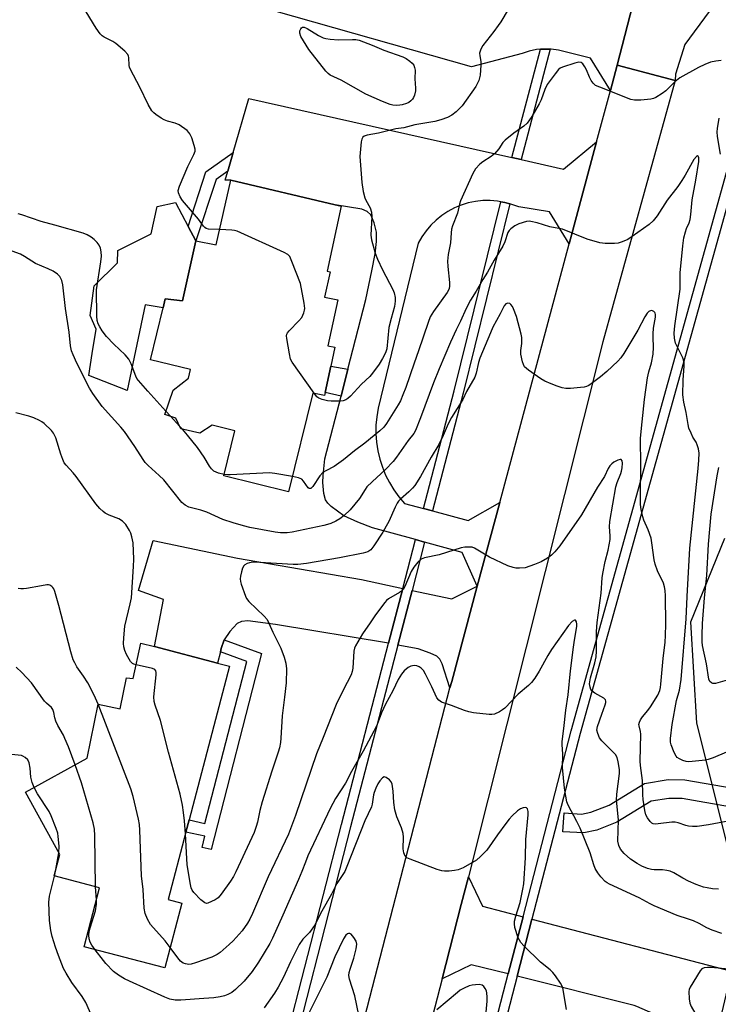
# Model space of a CAD drawing. Units: inches. Extents: x 1285764 to 1291764, y 525450 to 529451.
# Drawn here: x 1288462 to 1288685, y 528265 to 528579 of the extents above; entities that cross this region are included whole.
import ezdxf

# ---------------------------------------------------------------- set-up
doc = ezdxf.new("R2010")
doc.units = ezdxf.units.IN
doc.header["$MEASUREMENT"] = 0
for name, color, linetype in [('BLDG-Footprint', 5, 'Continuous'), ('CULTRL-Pad', 6, 'Continuous'), ('NTRL-Trees', 3, 'Continuous'), ('TRANS-Driveway', 251, 'Continuous'), ('TRANS-Non Street Sidewalk', 7, 'Continuous'), ('TRANS-Road', 130, 'Continuous'), ('TRANS-Street Sidewalk', 7, 'Continuous'), ('Undefined', 1, 'Continuous')]:
    doc.layers.add(name, color=color, linetype=linetype)

msp = doc.modelspace()

# ---------------------------------------------------------------- linework, layer by layer
at = {"layer": 'BLDG-Footprint'}
for points, elevation in [([(1288564.81, 528519.58), (1288560.3, 528498.89), (1288561.27, 528498.68), (1288559.5, 528490.58), (1288563.71, 528489.66), (1288560.52, 528475.06), (1288562.79, 528474.56), (1288561.47, 528468.49), (1288559.64, 528460.1), (1288559.43, 528459.14), (1288555.73, 528459.95), (1288548.01, 528428.43), (1288527.32, 528433.5), (1288530.85, 528447.91), (1288523.64, 528449.68), (1288519.64, 528447.14), (1288513.62, 528448.52), (1288511.99, 528451.97), (1288508.53, 528453.13), (1288511.14, 528460.91), (1288516.08, 528464.75), (1288516.74, 528467.48), (1288503.94, 528470.57), (1288507.96, 528487.19), (1288508.63, 528489.97), (1288514.17, 528489.38), (1288518.44, 528508.55), (1288524.91, 528507.27), (1288529.56, 528527.87), (1288562.89, 528520.03)], 495.92), ([(1288529.11, 528372.74), (1288516.25, 528323.68), (1288515.23, 528319.81), (1288509.59, 528298.26), (1288513.92, 528297.13), (1288508.5, 528276.45), (1288482.72, 528283.21), (1288487.65, 528302.01), (1288473.17, 528305.81), (1288474.96, 528312.64), (1288464, 528332.53), (1288483.71, 528343.39), (1288487.22, 528360.64), (1288494.25, 528359.21), (1288496.26, 528369.07), (1288498.4, 528368.87), (1288500.87, 528380.15), (1288505.16, 528379.02), (1288525.35, 528373.73)], 489.05)]:
    msp.add_lwpolyline(points, close=True, dxfattribs=dict(at, elevation=elevation))
at = {"layer": 'CULTRL-Pad'}
msp.add_lwpolyline([(1288518.44, 528508.55), (1288514.17, 528489.38), (1288508.63, 528489.97), (1288507.96, 528487.19), (1288502.25, 528488.06), (1288496.47, 528460.73), (1288484.26, 528465.57), (1288485.26, 528472.58), (1288486.63, 528480.32), (1288484.7, 528484.66), (1288485.91, 528494.2), (1288493.4, 528501.5), (1288493.46, 528505.46), (1288504.17, 528510.73), (1288506.09, 528519.54), (1288511.88, 528520.73), (1288515.93, 528513.12)], close=True, dxfattribs=at)
at = {"layer": 'NTRL-Trees'}
msp.add_lwpolyline([(1288689.88, 528308.31), (1288678.23, 528354.54), (1288676.31, 528386.89), (1288687.18, 528413.65)], dxfattribs=at)
at = {"layer": 'TRANS-Driveway'}
msp.add_lwpolyline([(1288658.56, 528586.96), (1288652.8, 528564.55), (1288650.68, 528556.53), (1288644.29, 528566.83), (1288634.1, 528569.43), (1288631.76, 528569.74), (1288631.5, 528569.74), (1288629.41, 528569.73), (1288628.36, 528569.68), (1288627.06, 528569.56), (1288624.75, 528569.07), (1288622.52, 528568.32), (1288606.41, 528564.03), (1288543.29, 528581.9)], dxfattribs=at)
for points in [[(1288619.24, 528535.14), (1288622.19, 528534.48), (1288635.68, 528531.46), (1288646.29, 528540.18), (1288637.54, 528507.61), (1288631.3, 528517.77), (1288621.46, 528519.35), (1288619.27, 528520.18), (1288618.65, 528520.35), (1288616.99, 528520.76), (1288615.71, 528521.03), (1288614.68, 528521.21), (1288612.34, 528521.39), (1288609.99, 528521.36), (1288607.65, 528521.1), (1288605.35, 528520.62), (1288603.1, 528519.93), (1288600.93, 528519.03), (1288598.86, 528517.93), (1288596.89, 528516.63), (1288595.06, 528515.16), (1288593.38, 528513.52), (1288591.85, 528511.73), (1288590.5, 528509.81), (1288589.34, 528507.76), (1288576.57, 528455.09), (1288576.12, 528452.4), (1288575.88, 528449.69), (1288575.86, 528446.96), (1288576.06, 528444.24), (1288576.47, 528441.55), (1288577.09, 528438.9), (1288577.92, 528436.3), (1288578.95, 528433.78), (1288580.18, 528431.35), (1288581.59, 528429.02), (1288583.19, 528426.81), (1288584.95, 528424.73), (1288591.05, 528423.1), (1288593.97, 528422.32), (1288605.31, 528419.29), (1288615.37, 528425.03), (1288608.21, 528398.36), (1288603.38, 528409.11), (1288591.39, 528412.38), (1288588.47, 528413.18), (1288574.77, 528416.92), (1288570.14, 528418.74), (1288565.58, 528420.76), (1288561.6, 528423.77), (1288560.53, 528424.85), (1288559.79, 528425.92), (1288559.25, 528427.91), (1288558.93, 528431.39), (1288559, 528433.6), (1288559.61, 528438.92), (1288564.72, 528458.91), (1288566.94, 528467.62), (1288572.61, 528489.81), (1288574.6, 528498.97), (1288575.59, 528504.39), (1288576.01, 528508.33), (1288576.03, 528511.35), (1288575.34, 528514.23), (1288574.24, 528516.82), (1288573.11, 528517.91), (1288571.39, 528518.61), (1288562.89, 528520.03), (1288529.56, 528527.87), (1288527.77, 528527.92), (1288528.59, 528530.76), (1288530.31, 528536.72), (1288535.27, 528553.93)], [(1288584.43, 528397.58), (1288579.89, 528380.09), (1288543.81, 528386.13), (1288534.95, 528387.24), (1288532.92, 528387.04), (1288531.53, 528386.36), (1288529.19, 528383.82), (1288527.47, 528381.2), (1288526.49, 528378.47), (1288526.23, 528377.4), (1288525.35, 528373.73), (1288505.16, 528379.02), (1288508.11, 528394.07), (1288500.08, 528396.96), (1288504.76, 528412.88), (1288531.68, 528407.3), (1288571.24, 528400.4)], [(1288599.5, 528365.84), (1288597.02, 528373.51), (1288596.23, 528374.97), (1288595.25, 528375.96), (1288593.2, 528376.94), (1288589.31, 528378.26), (1288582.86, 528379.52), (1288587.39, 528396.95), (1288600.12, 528394.24), (1288608.21, 528398.36), (1288600.05, 528367.93)], [(1288622.82, 528292.76), (1288618.09, 528274.54), (1288606.25, 528277.5), (1288597.03, 528273.02), (1288603.12, 528296.7), (1288605.36, 528305.52), (1288609.91, 528296.13)], [(1288662.55, 528262.7), (1288659.09, 528264.15), (1288658.31, 528264.47), (1288620.91, 528273.84), (1288625.63, 528292.03), (1288689.38, 528275.42), (1288682.73, 528247.42), (1288668.13, 528251.31), (1288664.34, 528261.95)]]:
    msp.add_lwpolyline(points, close=True, dxfattribs=at)
at = {"layer": 'TRANS-Non Street Sidewalk'}
for points in [[(1288528.59, 528530.76), (1288524.91, 528528.16), (1288518.44, 528508.55), (1288515.93, 528513.12), (1288521.63, 528530.58), (1288530.31, 528536.72)], [(1288566.94, 528467.62), (1288564.72, 528458.91), (1288559.64, 528460.1), (1288561.47, 528468.49)], [(1288526.23, 528377.4), (1288526.49, 528378.47), (1288527.47, 528381.2), (1288539.39, 528376.79), (1288523.29, 528314.22), (1288520.36, 528314.88), (1288521.28, 528318.49), (1288515.23, 528319.81), (1288516.25, 528323.68), (1288521.26, 528322.59), (1288534.62, 528374.29)]]:
    msp.add_lwpolyline(points, close=True, dxfattribs=at)
msp.add_lwpolyline([(1288688.74, 528327.89), (1288673.62, 528330.53), (1288669.32, 528330.56), (1288663.74, 528329.67), (1288652.73, 528322.98), (1288646.34, 528320.42), (1288642.23, 528319.56), (1288635.5, 528319.95), (1288635.94, 528325.94), (1288641.45, 528325.53), (1288644.46, 528326.13), (1288650.26, 528328.46), (1288661.56, 528335.32), (1288669.1, 528336.56), (1288674.4, 528336.48), (1288689.86, 528333.79)], dxfattribs=at)
at = {"layer": 'TRANS-Road'}
msp.add_lwpolyline([(1288698.92, 528661.86), (1288697.58, 528656.09), (1288697.07, 528639.67), (1288698.28, 528635.78), (1288700.15, 528629.78), (1288703.41, 528626.09), (1288707.86, 528621.06), (1288717.11, 528616.26), (1288711.41, 528592.92), (1288702.12, 528593.75), (1288694.61, 528591.53), (1288691.61, 528590.64), (1288685.81, 528585.14), (1288682.2, 528581.72), (1288674.47, 528571.25), (1288671.45, 528561.7), (1288671.38, 528559.75), (1288652.8, 528564.55), (1288658.56, 528586.96), (1288672.16, 528639.97), (1288677.99, 528663.55)], close=True, dxfattribs=at)
msp.add_lwpolyline([(1288526.96, 528084.33), (1288550.8, 528177.63), (1288556.63, 528200.15), (1288564.87, 528231.99), (1288599.5, 528365.84), (1288600.05, 528367.93), (1288608.21, 528398.36), (1288615.37, 528425.03), (1288637.54, 528507.61), (1288646.29, 528540.18), (1288650.68, 528556.53), (1288652.8, 528564.55), (1288671.38, 528559.75), (1288648.23, 528476.33), (1288605.36, 528305.52), (1288603.12, 528296.7), (1288597.03, 528273.02), (1288576.62, 528194.08), (1288568.2, 528161.5), (1288556.83, 528117.5), (1288543.8, 528066.75)], dxfattribs=at)
at = {"layer": 'TRANS-Street Sidewalk'}
for points in [[(1288502.56, 527822.48), (1288530.95, 527939.48), (1288535.08, 527956.5), (1288541.3, 527982.12), (1288555.65, 528036.66), (1288560.25, 528054.15), (1288588.97, 528163.27), (1288593.67, 528181.15), (1288606.6, 528230.25), (1288618.09, 528274.54), (1288622.82, 528292.76), (1288638.22, 528352.09), (1288696.2, 528560.61), (1288696.76, 528562), (1288697.51, 528563.29), (1288698.46, 528564.45), (1288699.57, 528565.45), (1288700.81, 528566.28), (1288691.62, 528581.74)], [(1288698.67, 528558.37), (1288641.02, 528351.33), (1288625.63, 528292.03), (1288620.91, 528273.84), (1288609.41, 528229.51), (1288596.5, 528180.46), (1288591.78, 528162.52), (1288563.15, 528053.75), (1288558.48, 528036.01), (1288544.12, 527981.41), (1288537.89, 527955.75), (1288533.75, 527938.7), (1288505.37, 527821.73)], [(1288502.66, 528082.66), (1288514.56, 528126.72), (1288536.71, 528212.69), (1288541.49, 528231.22), (1288564.87, 528322.21), (1288579.89, 528380.09), (1288584.43, 528397.58), (1288588.47, 528413.18), (1288591.39, 528412.38), (1288587.39, 528396.95), (1288582.86, 528379.52), (1288567.79, 528321.46), (1288544.4, 528230.4), (1288539.67, 528212.06), (1288517.48, 528125.95), (1288505.6, 528081.94)]]:
    msp.add_lwpolyline(points, dxfattribs=at)
for points in [[(1288622.19, 528534.48), (1288619.24, 528535.14), (1288628.36, 528569.68), (1288629.41, 528569.73), (1288631.5, 528569.74)], [(1288618.65, 528520.35), (1288603.71, 528459.88), (1288593.97, 528422.32), (1288591.05, 528423.1), (1288600.78, 528460.62), (1288615.71, 528521.03), (1288616.99, 528520.76)]]:
    msp.add_lwpolyline(points, close=True, dxfattribs=at)
at = {"layer": 'Undefined'}
for p, q in [((1288510.33, 528452.53, 494), (1288508.86, 528454.13, 494)), ((1288513.21, 528449.37, 494), (1288510.33, 528452.53, 494)), ((1288514.09, 528448.41, 494), (1288513.21, 528449.37, 494)), ((1288473.72, 528307.89, 484), (1288474.63, 528313.24, 484)), ((1288473.31, 528305.77, 484), (1288473.72, 528307.89, 484)), ((1288486.65, 528298.19, 486), (1288486.39, 528302.34, 486))]:
    msp.add_line(p, q, dxfattribs=at)
for points, elevation in [([(1288526, 528512.13), (1288522.45, 528512.28), (1288521.65, 528512.49), (1288521.24, 528512.75), (1288520.83, 528513.19), (1288519.25, 528515.45), (1288514.14, 528521.42), (1288513.37, 528522.59), (1288512.83, 528523.83), (1288512.76, 528524.6), (1288513.16, 528525.96), (1288515.86, 528532.21), (1288517.79, 528536.11), (1288518.14, 528537.17), (1288518.15, 528537.82), (1288517.9, 528538.92), (1288517.08, 528541.4), (1288516.51, 528542.69), (1288516.19, 528543.14), (1288515.59, 528543.7), (1288513.06, 528545.52), (1288511.81, 528546.11), (1288509.35, 528546.74), (1288508.3, 528547.13), (1288507.31, 528547.7), (1288505.64, 528548.84), (1288504.97, 528549.37), (1288504.39, 528549.99), (1288503.2, 528552.01), (1288500.54, 528557.56), (1288497.54, 528563.17), (1288497.25, 528563.97), (1288497.15, 528564.52), (1288496.97, 528567.03), (1288496.85, 528567.52), (1288496.64, 528567.98), (1288495.72, 528569.02), (1288492.89, 528571.49), (1288491.95, 528572.11), (1288489.18, 528573.5), (1288488.5, 528573.98), (1288487.91, 528574.57), (1288486.54, 528576.36), (1288483.42, 528581.67)], 496), ([(1288618.02, 528582.36), (1288615.68, 528578.46), (1288614.86, 528577.23), (1288613.47, 528575.3), (1288610.01, 528570.88), (1288609.36, 528569.66), (1288608.97, 528568.39), (1288608.98, 528567.59), (1288609.36, 528565.73), (1288609.38, 528564.57), (1288609.08, 528561.36), (1288608.66, 528559.67), (1288608.22, 528558.59), (1288607.78, 528557.83), (1288603.38, 528551.63), (1288601.49, 528549.74), (1288600.14, 528548.69), (1288598.75, 528547.92), (1288596.61, 528547.16), (1288594.68, 528546.63), (1288588.27, 528545.56), (1288584.72, 528544.63), (1288582.18, 528544.26), (1288576.7, 528542.85), (1288573.1, 528542.26), (1288572.08, 528541.93), (1288571.7, 528541.66), (1288571.55, 528541.46), (1288571.36, 528540.99), (1288571.2, 528540.17), (1288570.74, 528535.46), (1288571.36, 528527.16), (1288571.82, 528524.28), (1288572.28, 528522.3), (1288572.61, 528521.52), (1288573.98, 528519.06), (1288574.44, 528517.73), (1288574.52, 528516.27), (1288574.25, 528510.35), (1288574.41, 528508.9), (1288575.67, 528504.6), (1288576.34, 528502.63), (1288577.98, 528499.26), (1288581.3, 528493), (1288581.71, 528491.91), (1288582, 528490.48), (1288582, 528489.32), (1288581.76, 528487.58), (1288580.69, 528483.77), (1288580.01, 528480.92), (1288579.3, 528474.1), (1288578.89, 528472.77), (1288578, 528470.97), (1288576.89, 528469.21), (1288574.81, 528466.34), (1288573.88, 528465.26), (1288571.24, 528462.76), (1288567.72, 528458.98), (1288566.9, 528458.25), (1288566.22, 528457.79), (1288565.38, 528457.44), (1288564.59, 528457.34), (1288561.55, 528457.33), (1288560.44, 528457.45), (1288558.73, 528457.86), (1288557.67, 528458.27), (1288557.01, 528458.78), (1288556.14, 528459.86)], 496), ([(1288685.99, 528566.06), (1288684.31, 528565.88), (1288682.66, 528565.52), (1288680.86, 528564.83), (1288678.79, 528563.82), (1288672.88, 528560.56), (1288671.3, 528559.29), (1288668.38, 528556.39), (1288667.18, 528555.55), (1288665.18, 528554.33), (1288664.4, 528553.95), (1288663.57, 528553.72), (1288660.37, 528553.46), (1288658.34, 528553.44), (1288657.22, 528553.69), (1288647.3, 528557.53), (1288645.97, 528558.16), (1288645.16, 528558.88), (1288644.53, 528559.75), (1288644.03, 528560.74), (1288643.07, 528563.09), (1288642.54, 528564.12), (1288641.92, 528565.03), (1288641.33, 528565.46), (1288640.61, 528565.53), (1288639.29, 528565.21), (1288635.39, 528563.93), (1288634.71, 528563.6), (1288634.17, 528563.18), (1288633.06, 528561.88), (1288630.51, 528558.38), (1288629.75, 528556.84), (1288628.6, 528553.57), (1288628.01, 528552.25), (1288625.66, 528548.23), (1288624.14, 528546.14), (1288623.11, 528545.12), (1288619.84, 528542.95), (1288617.14, 528540.71), (1288616.38, 528539.87), (1288615.08, 528537.85), (1288613.75, 528536.33), (1288612.66, 528535.4), (1288609.98, 528533.7), (1288609.06, 528533), (1288607.66, 528531.49), (1288607.17, 528530.77), (1288606.77, 528530.02), (1288602.84, 528521.31), (1288602.51, 528520.22), (1288601.86, 528517.41), (1288600.31, 528513.33), (1288599.97, 528512.22), (1288599.85, 528511.08), (1288599.71, 528507.9), (1288598.95, 528504.19), (1288598.71, 528502.02), (1288598.78, 528500.3), (1288599.38, 528495.25), (1288599.39, 528494.15), (1288599.23, 528493.18), (1288598.62, 528492.05), (1288594.21, 528485.93), (1288593.22, 528484.25), (1288592.49, 528482.43), (1288589.47, 528473.44), (1288588.02, 528469.53), (1288585.37, 528461.71), (1288584.48, 528459.33), (1288583.66, 528457.5), (1288582.94, 528456.19), (1288579.22, 528450.25), (1288578.36, 528449.1), (1288577.16, 528447.92), (1288572.28, 528444), (1288568.99, 528441.54), (1288565.52, 528438.66), (1288562.5, 528436.52), (1288559.86, 528435.16), (1288558.89, 528434.55), (1288557.96, 528433.52), (1288555.68, 528430.08), (1288555.07, 528429.49), (1288554.59, 528429.45), (1288554.24, 528429.7), (1288552.79, 528431.81), (1288552.2, 528432.42), (1288551.18, 528432.86), (1288549.2, 528433.27)], 494), ([(1288685.79, 528536.23), (1288684.86, 528541.88), (1288684.74, 528543.29), (1288684.86, 528544.39), (1288685.45, 528547.68)], 494), ([(1288687.77, 528345.36), (1288683.5, 528343.56), (1288681.88, 528342.97), (1288681.04, 528342.8), (1288676.84, 528342.3), (1288675.69, 528342.23), (1288674.84, 528342.32), (1288673.76, 528342.69), (1288672.72, 528343.19), (1288672.02, 528343.65), (1288671.65, 528344.04), (1288671.01, 528345.27), (1288670.11, 528347.68), (1288669.92, 528348.51), (1288669.9, 528349.64), (1288670.41, 528354.21), (1288671.83, 528361.84), (1288672.75, 528365.1), (1288673.24, 528368.53), (1288674.92, 528387.93), (1288675.16, 528395.04), (1288676.03, 528410.46), (1288678.71, 528435.86), (1288678.94, 528438.5), (1288678.99, 528440.72), (1288678.83, 528442.11), (1288678.41, 528443.47), (1288678.05, 528444.22), (1288677.05, 528445.86), (1288676.42, 528447.14), (1288675.77, 528448.74), (1288675.48, 528449.88), (1288674.83, 528453.72), (1288674.15, 528457.01), (1288673.84, 528459.36), (1288673.92, 528464.02), (1288674.25, 528468.68), (1288674.19, 528469.84), (1288673.77, 528471.22), (1288671.96, 528474.81), (1288671.52, 528475.86), (1288671.17, 528477.42), (1288671.08, 528479.11), (1288671.29, 528481.38), (1288672.91, 528493.09), (1288673, 528495.01), (1288672.92, 528498.36), (1288673.8, 528506.99), (1288674.18, 528509.47), (1288674.61, 528511.44), (1288674.98, 528512.43), (1288675.84, 528514.23), (1288676.11, 528515.29), (1288676.34, 528516.95), (1288676.75, 528521.63), (1288677.96, 528527.94), (1288678.89, 528533.89), (1288678.95, 528534.99), (1288678.86, 528535.39), (1288678.68, 528535.58), (1288678.54, 528535.61), (1288678.21, 528535.47), (1288677.35, 528534.49), (1288674.53, 528529.47), (1288673.46, 528527.77), (1288672.17, 528525.9), (1288668.82, 528521.53), (1288665.62, 528516.49), (1288664.36, 528514.87), (1288663.06, 528513.72), (1288657.63, 528509.89), (1288656.21, 528509.01), (1288654.45, 528508.23), (1288653.14, 528507.82), (1288651.99, 528507.7), (1288649.07, 528507.7), (1288647.33, 528507.93), (1288643.31, 528509.05), (1288635.42, 528512.23), (1288631.4, 528513.01), (1288627.36, 528514.24), (1288625.34, 528514.72), (1288624.76, 528514.76), (1288623.94, 528514.66), (1288621.5, 528513.94), (1288620.23, 528513.37), (1288618.93, 528512.41), (1288618.38, 528511.84), (1288618, 528511.21), (1288617.02, 528508.24), (1288616.33, 528506.78), (1288613.55, 528502.32), (1288611.46, 528498.52), (1288609.96, 528496.16), (1288607.81, 528492.42), (1288606.01, 528489.56), (1288604.61, 528486.93), (1288602.86, 528482.85), (1288601.5, 528480.15), (1288599.68, 528476.22), (1288596.01, 528467.63), (1288594.22, 528463.23), (1288590.11, 528451.99), (1288588.47, 528447.95), (1288587.91, 528447.03), (1288586.18, 528444.8), (1288582.45, 528439.49), (1288581.32, 528438.14), (1288578.93, 528435.56), (1288574.64, 528431.62), (1288573.01, 528429.98), (1288572.38, 528429.15), (1288570.57, 528426.3), (1288567.68, 528422.64), (1288565.73, 528420.86), (1288564.33, 528419.8), (1288563.07, 528419.07), (1288561.47, 528418.36), (1288560.37, 528417.95), (1288559.22, 528417.65), (1288549.14, 528415.53), (1288547.52, 528415.32), (1288545.45, 528415.3), (1288543.7, 528415.53), (1288535.59, 528417.06), (1288533.65, 528417.53), (1288530.33, 528418.54), (1288527.05, 528419.64), (1288521.89, 528421.97), (1288519.98, 528422.54), (1288516.2, 528423.48), (1288515.02, 528424.14), (1288513.96, 528425.06), (1288508.17, 528432.22), (1288506.72, 528433.65), (1288503.23, 528436.78), (1288502.22, 528437.82), (1288501.53, 528438.79), (1288498.95, 528442.9), (1288495.58, 528447.66), (1288494.46, 528449.02), (1288488.47, 528455.71), (1288485.53, 528459.8), (1288484.46, 528461.55), (1288480.45, 528469.49), (1288479.22, 528472.12), (1288478.7, 528473.47), (1288478.41, 528475.06), (1288477.98, 528479.39), (1288476.76, 528486.98), (1288475.94, 528494.51), (1288475.6, 528495.91), (1288475.03, 528497.17), (1288474.28, 528497.94), (1288472.85, 528498.83), (1288471.31, 528499.6), (1288467.24, 528501.31), (1288463.7, 528503.58), (1288462.45, 528504.26), (1288459.74, 528505.19)], 492), ([(1288508.86, 528454.13), (1288503.02, 528460.53), (1288500.13, 528463.93), (1288499.6, 528464.64), (1288499.22, 528465.34), (1288497.8, 528469.3), (1288497.03, 528470.72), (1288495.79, 528472.16), (1288492.25, 528475.51), (1288489.83, 528478.02), (1288488.48, 528479.86), (1288487.72, 528481.06), (1288487.22, 528482.06), (1288486.94, 528483.11), (1288486.81, 528484.5), (1288486.7, 528492.9), (1288488.08, 528501.88), (1288488.25, 528503.63), (1288488.14, 528505.04), (1288487.93, 528506.14), (1288487.53, 528507.12), (1288486.94, 528508), (1288485.9, 528509), (1288484.97, 528509.7), (1288483.7, 528510.42), (1288482.43, 528510.95), (1288473.36, 528513.56), (1288468.99, 528514.74), (1288462.82, 528516.88), (1288461.74, 528517.11)], 494), ([(1288556.14, 528459.86), (1288549.14, 528469.76), (1288548.64, 528470.79), (1288548.25, 528472.48), (1288547.42, 528477.38), (1288547.37, 528478.21), (1288547.45, 528478.73), (1288547.68, 528479.2), (1288548.19, 528479.86), (1288551.26, 528482.97), (1288552.18, 528484.08), (1288552.89, 528485.57), (1288553.1, 528486.37), (1288553.16, 528486.92), (1288552.96, 528488.63), (1288551.75, 528494.91), (1288549.07, 528501.89), (1288548.34, 528503.49), (1288547.8, 528504.13), (1288546.55, 528504.85), (1288531.53, 528511.58), (1288530.69, 528511.85), (1288529.83, 528511.98), (1288526, 528512.13)], 496), ([(1288689.32, 528323.52), (1288681.96, 528322.18), (1288678.34, 528321.65), (1288676.85, 528321.64), (1288675.66, 528321.75), (1288674.81, 528321.97), (1288672.37, 528322.82), (1288671.38, 528323.03), (1288670.25, 528323), (1288665.96, 528322.41), (1288665.12, 528322.38), (1288664.35, 528322.47), (1288663.91, 528322.68), (1288663.35, 528323.21), (1288662.56, 528324.33), (1288662.05, 528325.32), (1288661.68, 528326.74), (1288661.11, 528330.26), (1288660.99, 528331.71), (1288660.96, 528336.27), (1288660.32, 528341.08), (1288660.2, 528342.48), (1288660.42, 528351.08), (1288660.3, 528351.92), (1288659.84, 528353.69), (1288659.79, 528354.18), (1288659.94, 528354.91), (1288660.27, 528355.62), (1288660.95, 528356.57), (1288662.67, 528358.62), (1288663.5, 528359.81), (1288665.79, 528363.49), (1288666.45, 528364.98), (1288666.67, 528365.97), (1288666.8, 528367.05), (1288667.48, 528375.24), (1288668.15, 528380.44), (1288668.29, 528382.53), (1288668.38, 528386.23), (1288668.27, 528395.25), (1288668.14, 528396.98), (1288667.98, 528398.12), (1288667.65, 528399.23), (1288665.71, 528403.23), (1288664.97, 528405.29), (1288664.67, 528406.68), (1288663.95, 528412.19), (1288663.69, 528413.62), (1288662.77, 528416.31), (1288661.39, 528419.38), (1288661, 528420.43), (1288660.49, 528422.75), (1288660.34, 528424.4), (1288660.31, 528427.9), (1288660.43, 528436.84), (1288660.33, 528445.52), (1288660.79, 528450.76), (1288661.6, 528457.89), (1288662.58, 528464.81), (1288662.96, 528466.74), (1288663.86, 528469.64), (1288664.32, 528472.38), (1288664.49, 528474.64), (1288664.31, 528477.73), (1288664.33, 528478.83), (1288664.5, 528480.64), (1288665.07, 528484.14), (1288665.09, 528484.98), (1288664.99, 528485.49), (1288664.89, 528485.7), (1288664.58, 528486.02), (1288664.16, 528486.21), (1288663.7, 528486.26), (1288663, 528485.98), (1288662.39, 528485.43), (1288661.65, 528484.26), (1288659.46, 528480.06), (1288654.94, 528472.52), (1288653.97, 528471.17), (1288653.09, 528470.11), (1288649.53, 528466.8), (1288647.54, 528465.14), (1288645.02, 528463.21), (1288643.85, 528462.4), (1288643.1, 528462.02), (1288642.28, 528461.81), (1288641.13, 528461.68), (1288637.93, 528461.43), (1288636.48, 528461.4), (1288635.35, 528461.6), (1288633.67, 528462.14), (1288631.77, 528462.85), (1288629.75, 528463.75), (1288628.5, 528464.5), (1288624.58, 528467.21), (1288623.88, 528467.74), (1288623.3, 528468.36), (1288622.92, 528469.08), (1288622.65, 528469.88), (1288622.07, 528472.37), (1288622.08, 528473.49), (1288622.4, 528475.72), (1288622.48, 528476.81), (1288622.42, 528477.64), (1288622.17, 528478.78), (1288620.69, 528484.35), (1288619.77, 528486.81), (1288619.41, 528487.59), (1288618.96, 528488.25), (1288618.59, 528488.53), (1288617.94, 528488.66), (1288617.35, 528488.46), (1288616.77, 528487.76), (1288615.5, 528485.19), (1288613.21, 528480.94), (1288612.39, 528479.2), (1288609, 528471.1), (1288608.59, 528469.74), (1288607.85, 528466.29), (1288607.38, 528465.06), (1288604.81, 528460.42), (1288603.6, 528457.91), (1288600.03, 528452.16), (1288598.97, 528450.08), (1288597.32, 528446.43), (1288595.9, 528443.58), (1288593.45, 528439.49), (1288590.06, 528433.36), (1288588.24, 528430.41), (1288587.54, 528429.55), (1288586.39, 528428.38), (1288583.69, 528426.07), (1288583.11, 528425.45), (1288582.64, 528424.78), (1288581.97, 528423.53), (1288579.97, 528418.99), (1288579.18, 528417.5), (1288578.05, 528415.56), (1288575.24, 528411.18), (1288574.2, 528409.86), (1288573.24, 528409.24), (1288571.83, 528408.83), (1288564.2, 528407.36), (1288553.69, 528405.53), (1288550.9, 528405.23), (1288549.45, 528405.2), (1288538.82, 528405.88), (1288536.61, 528405.93), (1288535.56, 528405.81), (1288534.75, 528405.55), (1288534.05, 528405.14), (1288533.7, 528404.75), (1288533.33, 528404.02), (1288532.98, 528402.92), (1288532.63, 528401.52), (1288532.55, 528400.68), (1288532.67, 528399.83), (1288532.9, 528398.99), (1288534.21, 528395.11), (1288534.59, 528394.34), (1288535.32, 528393.45), (1288540.21, 528388.77), (1288541.12, 528387.67), (1288541.72, 528386.5), (1288542.98, 528383.61), (1288545.56, 528378.5), (1288546.58, 528375.7), (1288547.13, 528373.76), (1288547.28, 528371.94), (1288547.22, 528367.47), (1288546.71, 528362.87), (1288545.91, 528356.92), (1288545.56, 528349.79), (1288545.4, 528348.37), (1288545.08, 528346.69), (1288544.7, 528345.31), (1288542.65, 528339.25), (1288539.56, 528329.5), (1288538.78, 528326.76), (1288538.06, 528323.04), (1288537.68, 528321.63), (1288536.99, 528319.69), (1288536.26, 528318.07), (1288531.17, 528307.14), (1288530.4, 528305.66), (1288529.5, 528304.21), (1288526.43, 528299.97), (1288525.47, 528298.85), (1288524.57, 528298.16), (1288522.17, 528297.1), (1288521.76, 528297.05), (1288521.31, 528297.2), (1288520.03, 528298.25), (1288517.75, 528300.55), (1288517.26, 528301.24), (1288516.94, 528302.01), (1288516.69, 528303.13), (1288515.64, 528309.37), (1288515.09, 528319.28)], 490), ([(1288499.34, 528373.16), (1288498.62, 528373.39), (1288498.14, 528373.65), (1288497.56, 528374.25), (1288497.08, 528374.98), (1288496.23, 528376.55), (1288495.68, 528377.82), (1288495.45, 528378.91), (1288495.34, 528380.03), (1288495.39, 528381.77), (1288495.74, 528385.55), (1288497.44, 528392.64), (1288497.81, 528394.64), (1288498.53, 528404.6), (1288498.56, 528406.9), (1288498.39, 528412.09), (1288497.97, 528414.1), (1288497.62, 528415.23), (1288497.27, 528416.04), (1288496.01, 528418.01), (1288495.02, 528419.06), (1288493.81, 528419.82), (1288490.75, 528420.99), (1288489.5, 528421.62), (1288488.82, 528422.12), (1288487.77, 528423.08), (1288486.44, 528424.64), (1288480.21, 528433.32), (1288479.23, 528434.53), (1288476.98, 528436.93), (1288476.39, 528437.73), (1288475.91, 528438.76), (1288475.32, 528440.39), (1288473.75, 528445.65), (1288473.01, 528447.12), (1288472.36, 528448.02), (1288469.97, 528450.21), (1288469.27, 528450.74), (1288468.52, 528451.18), (1288466.68, 528452), (1288465.06, 528452.6), (1288460.9, 528453.63)], 490), ([(1288527.43, 528433.97), (1288525.66, 528434.4), (1288524.83, 528434.69), (1288524.16, 528435.07), (1288523.42, 528435.73), (1288522.79, 528436.6), (1288521.08, 528439.53), (1288518.96, 528442.58), (1288515.78, 528446.5), (1288514.09, 528448.41)], 494), ([(1288685.16, 528301.56), (1288683.23, 528301.76), (1288681.54, 528302.01), (1288680.45, 528302.28), (1288678.09, 528303.08), (1288675.66, 528304.17), (1288673.81, 528305.1), (1288670.89, 528306.84), (1288669.78, 528307.34), (1288668.71, 528307.6), (1288667.33, 528307.79), (1288664.62, 528307.77), (1288663.83, 528307.85), (1288662.5, 528308.22), (1288660.68, 528308.95), (1288659.19, 528309.76), (1288657.07, 528311.18), (1288655.1, 528313), (1288653.94, 528314.33), (1288653.37, 528315.56), (1288653.1, 528316.9), (1288653.28, 528323.77), (1288652.67, 528330.02), (1288652.73, 528331.97), (1288653.61, 528338.47), (1288653.56, 528339.82), (1288653.18, 528342.23), (1288652.81, 528343.6), (1288652.29, 528344.6), (1288651.52, 528345.47), (1288647.91, 528348.97), (1288647.24, 528349.92), (1288646.64, 528351.25), (1288646.4, 528352.35), (1288646.57, 528353.47), (1288647.91, 528357.44), (1288649.03, 528360.4), (1288649.24, 528361.15), (1288649.28, 528361.61), (1288649.12, 528362.02), (1288648.56, 528362.54), (1288645.71, 528364.2), (1288644.8, 528364.92), (1288644.5, 528365.34), (1288644.19, 528366.07), (1288644.07, 528367.11), (1288644.32, 528369.01), (1288645.73, 528373.86), (1288646.13, 528375.79), (1288646.22, 528377.54), (1288646.29, 528383.8), (1288646.52, 528386.75), (1288647.71, 528396.1), (1288648.09, 528400.99), (1288648.27, 528402.34), (1288649.02, 528406.18), (1288649.93, 528409.76), (1288650.57, 528413.18), (1288650.6, 528414.33), (1288650.38, 528417.22), (1288650.54, 528418.97), (1288652.39, 528430.05), (1288652.83, 528431.42), (1288654.02, 528434.28), (1288654.24, 528435.03), (1288654.43, 528436.12), (1288654.53, 528437.56), (1288654.45, 528438.29), (1288654.17, 528438.74), (1288653.81, 528438.77), (1288653.11, 528438.53), (1288651.83, 528437.84), (1288651.11, 528437.33), (1288650.56, 528436.73), (1288650.02, 528435.82), (1288648.85, 528433.28), (1288646.6, 528429.87), (1288641.46, 528421.03), (1288634.54, 528411.15), (1288632.92, 528409.23), (1288631.94, 528408.24), (1288630.57, 528407.25), (1288628.63, 528406.07), (1288626.49, 528405.2), (1288623.44, 528404.21), (1288621.69, 528404.06), (1288620.51, 528404.11), (1288619.64, 528404.23), (1288618, 528404.84), (1288612.11, 528407.6), (1288607.34, 528410.44), (1288606.55, 528410.71), (1288605.41, 528410.81), (1288604.25, 528410.76), (1288603.09, 528410.56), (1288596.07, 528408.28), (1288591.34, 528407.34), (1288590.33, 528406.88), (1288589.2, 528405.95), (1288587.98, 528404.39), (1288587.06, 528402.95), (1288585.09, 528398.25), (1288584.53, 528397.22), (1288584.07, 528396.73), (1288583.39, 528396.24), (1288579.9, 528394.26), (1288579.24, 528393.73), (1288578.66, 528393.1), (1288575.71, 528389.21), (1288574.07, 528386.56), (1288571.62, 528383.11), (1288569.31, 528379.31), (1288569, 528378.55), (1288568.81, 528377.57), (1288568.5, 528372.15), (1288568.28, 528371.06), (1288567.92, 528370.01), (1288565.42, 528365.14), (1288563.19, 528360.57), (1288559.06, 528349.98), (1288556.92, 528344.8), (1288550.18, 528325.07), (1288547.92, 528319.17), (1288541.46, 528305.5), (1288536.48, 528293.84), (1288535.62, 528292), (1288534.89, 528290.72), (1288533.17, 528288.34), (1288530.31, 528285.12), (1288529.07, 528283.89), (1288526.16, 528281.34), (1288525.22, 528280.7), (1288523.49, 528279.85), (1288518.32, 528278.05), (1288516.93, 528277.68), (1288516.11, 528277.6), (1288515.08, 528277.72), (1288514.37, 528277.97), (1288513.54, 528278.63), (1288512.62, 528279.67), (1288510.21, 528282.97)], 488), ([(1288688.74, 528368.47), (1288684.21, 528367.25), (1288683.42, 528367.24), (1288682.95, 528367.41), (1288682.39, 528367.92), (1288682.09, 528368.65), (1288681.38, 528373.55), (1288680.04, 528379.39), (1288679.95, 528380.56), (1288679.94, 528382.63), (1288680.12, 528386.44), (1288680.74, 528394.57), (1288681.43, 528401.77), (1288682.05, 528411.75), (1288682.82, 528421.34), (1288684.74, 528433.56), (1288685.31, 528436.15)], 494), ([(1288549.2, 528433.27), (1288543.63, 528434.3), (1288541.88, 528434.5), (1288529.39, 528433.8), (1288528.54, 528433.81), (1288527.43, 528433.97)], 494), ([(1288487.22, 528360.62), (1288485.95, 528363.49), (1288483.91, 528367.49), (1288482.56, 528369.63), (1288480.4, 528372.61), (1288479.73, 528373.82), (1288479.28, 528374.85), (1288478.48, 528377.32), (1288474.65, 528392.14), (1288473.36, 528396.63), (1288473.05, 528397.42), (1288472.77, 528397.89), (1288472.44, 528398.23), (1288471.84, 528398.59), (1288471.36, 528398.7), (1288470.83, 528398.71), (1288469.16, 528398.46), (1288464.31, 528397.52), (1288463.44, 528397.41), (1288462.56, 528397.41), (1288461.7, 528397.53)], 488), ([(1288686.22, 528287.42), (1288683.15, 528288.48), (1288681.5, 528289.24), (1288678.97, 528290.65), (1288677.19, 528291.46), (1288675.63, 528292.05), (1288671.98, 528293.19), (1288664.64, 528296.28), (1288663.34, 528296.9), (1288659.85, 528298.79), (1288650.38, 528303.16), (1288649.66, 528303.6), (1288649.05, 528304.09), (1288647.68, 528305.54), (1288646.63, 528306.85), (1288645.82, 528308.2), (1288645.37, 528309.4), (1288644.2, 528313.2), (1288641.05, 528321.03), (1288640.02, 528323.15), (1288637.18, 528328.41), (1288636.83, 528329.53), (1288636.43, 528331.27), (1288636.01, 528333.86), (1288635.42, 528340.4), (1288635.54, 528344.74), (1288635.29, 528347.83), (1288635.3, 528348.69), (1288635.86, 528352.85), (1288636.42, 528358.77), (1288637.26, 528363.62), (1288637.97, 528371.33), (1288638.88, 528378.79), (1288639.21, 528381.06), (1288640.02, 528385.48), (1288640.03, 528386.22), (1288639.86, 528386.94), (1288639.52, 528387.45), (1288639.22, 528387.51), (1288638.49, 528387.03), (1288637.36, 528385.81), (1288631.94, 528378.14), (1288630.73, 528376.21), (1288628.01, 528371.17), (1288626.54, 528368.99), (1288625.49, 528367.59), (1288624.51, 528366.62), (1288621.21, 528363.89), (1288616.96, 528359.36), (1288616.27, 528358.82), (1288615.28, 528358.19), (1288613.73, 528357.44), (1288612.89, 528357.31), (1288612.02, 528357.34), (1288607.01, 528357.91), (1288605.56, 528358.16), (1288604.16, 528358.61), (1288600.03, 528360.2), (1288596.82, 528361.33), (1288595.94, 528361.88), (1288595.25, 528362.71), (1288593.69, 528366.14), (1288591.64, 528370.26), (1288591, 528371.38), (1288590.34, 528372.14), (1288589.67, 528372.58), (1288588.89, 528372.86), (1288588.06, 528372.94), (1288587.51, 528372.9), (1288586.96, 528372.75), (1288586.19, 528372.38), (1288585.49, 528371.87), (1288584.89, 528371.29), (1288584.01, 528370.2), (1288583, 528368.53), (1288581.27, 528364.89), (1288578.97, 528360.69), (1288577.61, 528357.86), (1288576.25, 528354.15), (1288575.23, 528352.06), (1288571.75, 528345.63), (1288568.1, 528339.21), (1288566.14, 528335.43), (1288562.96, 528330.51), (1288561.21, 528327.38), (1288554.17, 528312.29), (1288553.35, 528310.26), (1288552.26, 528307.23), (1288551.2, 528304.67), (1288546.2, 528293.26), (1288542.84, 528285.95), (1288542.02, 528284.31), (1288538.42, 528278.28), (1288536.42, 528275.3), (1288533.81, 528272.22), (1288531.02, 528269.57), (1288529.87, 528268.65), (1288528.61, 528267.94), (1288527.53, 528267.54), (1288526.11, 528267.22), (1288524.11, 528266.96), (1288520.96, 528266.67), (1288513.61, 528266.19), (1288511.84, 528266.21), (1288510.09, 528266.49), (1288508.45, 528267.14), (1288497.17, 528272.27), (1288495.61, 528273.03), (1288493.71, 528274.18), (1288492.14, 528275.37), (1288489.65, 528277.9), (1288488.89, 528278.8), (1288486.3, 528282.27)], 486), ([(1288515.09, 528319.28), (1288514.81, 528323.43), (1288514.5, 528326.1), (1288514.13, 528328.46), (1288513.4, 528331.96), (1288509.66, 528345.33), (1288507.12, 528355.45), (1288505.36, 528360.38), (1288505.06, 528361.51), (1288504.96, 528362.95), (1288505.71, 528369.97), (1288505.72, 528370.79), (1288505.63, 528371.27), (1288505.31, 528371.69), (1288504.61, 528372.01), (1288499.34, 528373.16)], 490), ([(1288479.85, 528341.26), (1288477.74, 528347.06), (1288476.63, 528349.74), (1288476.11, 528350.79), (1288474.34, 528353.89), (1288473.71, 528355.2), (1288473.39, 528356.24), (1288473.11, 528357.97), (1288472.75, 528358.94), (1288472.3, 528359.54), (1288470.71, 528361.01), (1288470.14, 528361.64), (1288465.98, 528367.43), (1288462.82, 528370.73), (1288461.02, 528372.42)], 486), ([(1288510.21, 528282.97), (1288508.58, 528285.07), (1288503.97, 528290.29), (1288502.94, 528292), (1288502.17, 528293.83), (1288501.94, 528295.52), (1288501.56, 528301.55), (1288501.01, 528305.85), (1288500.56, 528320.47), (1288500.43, 528322.24), (1288500.09, 528323.98), (1288498.39, 528331.2), (1288497.64, 528333.58), (1288487.22, 528360.62)], 488), ([(1288466.8, 528334.08), (1288466.14, 528335.67), (1288465.9, 528336.48), (1288465.76, 528337.33), (1288465.52, 528340.25), (1288465.17, 528341.91), (1288464.73, 528342.9), (1288463.95, 528343.64), (1288463.23, 528344.04), (1288462.71, 528344.22), (1288459.58, 528344.63)], 484), ([(1288486.39, 528302.34), (1288486.21, 528318.7), (1288486.09, 528320.76), (1288485.61, 528322.76), (1288481.92, 528335.52), (1288479.85, 528341.26)], 486), ([(1288636.72, 528263.18), (1288635.5, 528270.06), (1288635.2, 528270.86), (1288634.78, 528271.59), (1288633.16, 528273.94), (1288632.28, 528275.05), (1288631.43, 528275.86), (1288628.4, 528278.28), (1288623.11, 528283.5), (1288622.1, 528284.58), (1288621.63, 528285.3), (1288621.29, 528286.09), (1288620.23, 528289.41), (1288620.06, 528290.53), (1288620.14, 528291.35), (1288620.56, 528293), (1288621.86, 528297.37), (1288622.75, 528301.62), (1288623.03, 528303.33), (1288623.55, 528311.64), (1288623.72, 528317.44), (1288624.47, 528325.28), (1288624.45, 528326.38), (1288624.19, 528327.27), (1288623.95, 528327.55), (1288623.55, 528327.65), (1288622.81, 528327.53), (1288622.03, 528327.23), (1288621.08, 528326.58), (1288619.39, 528324.97), (1288618.4, 528323.92), (1288617.31, 528322.53), (1288614.69, 528318.99), (1288611.24, 528314.08), (1288609.28, 528312), (1288607.99, 528310.88), (1288603.69, 528308.43), (1288602.12, 528307.73), (1288600.98, 528307.52), (1288599.21, 528307.4), (1288597.73, 528307.37), (1288596.87, 528307.48), (1288595.46, 528307.92), (1288586.79, 528311.14), (1288585.76, 528311.64), (1288585.19, 528312.18), (1288584.78, 528313.15), (1288584.51, 528314.52), (1288584.62, 528318.24), (1288584.52, 528319.33), (1288584.06, 528321.14), (1288582.54, 528324.7), (1288581.9, 528326.9), (1288581.54, 528329.31), (1288581.41, 528332.83), (1288581, 528335.12), (1288580.69, 528335.89), (1288580.19, 528336.51), (1288579.16, 528337.28), (1288578.54, 528337.43), (1288577.97, 528337.14), (1288577.09, 528336.17), (1288576.47, 528335.25), (1288575.82, 528333.89), (1288575.3, 528332.5), (1288575.07, 528331.68), (1288574.68, 528328.73), (1288574.48, 528327.92), (1288572.32, 528323.42), (1288566.58, 528308.81), (1288565.89, 528307.27), (1288563.43, 528303.39), (1288561.66, 528300.02), (1288558.6, 528294.59), (1288556.23, 528289.97), (1288554.7, 528287.81), (1288552.5, 528285.64), (1288551.35, 528283.99), (1288548.6, 528278.45), (1288546.41, 528273.54), (1288544.71, 528270.32), (1288543.51, 528268.41), (1288540.19, 528263.75)], 484), ([(1288474.63, 528313.24), (1288474.73, 528315.3), (1288474.49, 528318.42), (1288474.31, 528319.53), (1288473.85, 528320.93), (1288472.18, 528325.04), (1288471.56, 528326.38), (1288467.82, 528332.08), (1288466.8, 528334.08)], 484), ([(1288474.83, 528248.72), (1288476.49, 528248.92), (1288477.88, 528249.26), (1288479.76, 528250.09), (1288480.96, 528250.87), (1288481.87, 528252.02), (1288485.03, 528257.13), (1288485.54, 528258.17), (1288485.66, 528259.18), (1288485.51, 528260.17), (1288485.24, 528261.02), (1288483.33, 528265.42), (1288482.09, 528267.37), (1288478.82, 528271.79), (1288477.03, 528274.79), (1288476.2, 528276.33), (1288474.56, 528280.39), (1288473.6, 528283.08), (1288472.53, 528286.46), (1288472.14, 528288.44), (1288471.7, 528291.58), (1288471.46, 528297.42), (1288471.73, 528299.37), (1288473.31, 528305.77)], 484), ([(1288486.3, 528282.27), (1288485.24, 528283.74), (1288484.69, 528284.73), (1288484.36, 528285.76), (1288484.29, 528286.9), (1288484.4, 528288.09), (1288484.64, 528289.26), (1288486.33, 528294.74), (1288486.64, 528296.81), (1288486.65, 528298.19)], 486), ([(1288570.45, 528261.39), (1288569.1, 528267.53), (1288567.44, 528272.88), (1288567.24, 528274.01), (1288567.31, 528275.01), (1288567.61, 528276.08), (1288568.83, 528279.63), (1288569.52, 528282.57), (1288569.73, 528284.03), (1288569.56, 528285), (1288568.83, 528286.2), (1288567.91, 528287.21), (1288567.52, 528287.46), (1288567.14, 528287.5), (1288566.76, 528287.35), (1288566.24, 528286.91), (1288565.51, 528285.73), (1288562.75, 528279.98), (1288560.19, 528273.51), (1288554.35, 528261.82)], 482), ([(1288688.37, 528276.05), (1288682.86, 528276.6), (1288681.72, 528276.63), (1288680.59, 528276.49), (1288679.89, 528276.14), (1288679.34, 528275.54), (1288676.13, 528270.32), (1288675.83, 528269.54), (1288675.74, 528268.98), (1288675.83, 528266.65), (1288676.03, 528265.21), (1288676.45, 528264.14), (1288680.75, 528256.84), (1288681.83, 528254.59), (1288682.26, 528253.3), (1288682.54, 528251.9), (1288683.02, 528248.77), (1288683.1, 528247.33)], 484), ([(1288610.78, 528260), (1288611.39, 528265.83), (1288611.39, 528267.25), (1288611.28, 528268.37), (1288611.1, 528269.14), (1288610.76, 528269.93), (1288610.28, 528270.58), (1288609.73, 528270.93), (1288608.77, 528271.13), (1288607.66, 528271.1), (1288606.59, 528270.97), (1288605.57, 528270.7), (1288604.01, 528270.01), (1288602.79, 528269.32), (1288601.87, 528268.62), (1288595.27, 528263.04)], 482)]:
    msp.add_lwpolyline(points, dxfattribs=dict(at, elevation=elevation))
at = {"layer": 'Undefined', "elevation": 498}
msp.add_lwpolyline([(1288563.88, 528572.7), (1288568.41, 528572.84), (1288569.43, 528572.76), (1288570.5, 528572.53), (1288574.65, 528571.02), (1288578.39, 528569.4), (1288584.46, 528567.22), (1288585.53, 528566.71), (1288586.66, 528565.92), (1288587.47, 528565.19), (1288587.95, 528564.56), (1288588.22, 528563.81), (1288588.35, 528562.99), (1288588.31, 528560.24), (1288588.49, 528557.29), (1288588.47, 528556.41), (1288588.14, 528555.04), (1288587.82, 528554.26), (1288587.53, 528553.8), (1288586.98, 528553.2), (1288586.34, 528552.71), (1288585.6, 528552.36), (1288584.28, 528551.96), (1288583.47, 528551.81), (1288582.38, 528551.76), (1288581.27, 528551.87), (1288580.42, 528552.07), (1288577.91, 528552.98), (1288572.63, 528555.36), (1288564.79, 528559.76), (1288561.25, 528561.42), (1288560.6, 528561.9), (1288559.85, 528562.65), (1288554.41, 528569.58), (1288551.87, 528573.77), (1288551.53, 528574.79), (1288551.6, 528575.54), (1288551.87, 528576.22), (1288552.16, 528576.55), (1288552.47, 528576.69), (1288552.95, 528576.69), (1288553.97, 528576.28), (1288557.58, 528574.07), (1288559.04, 528573.36), (1288559.83, 528573.14), (1288561.27, 528572.91)], close=True, dxfattribs=at)

doc.saveas('drawing.dxf')
